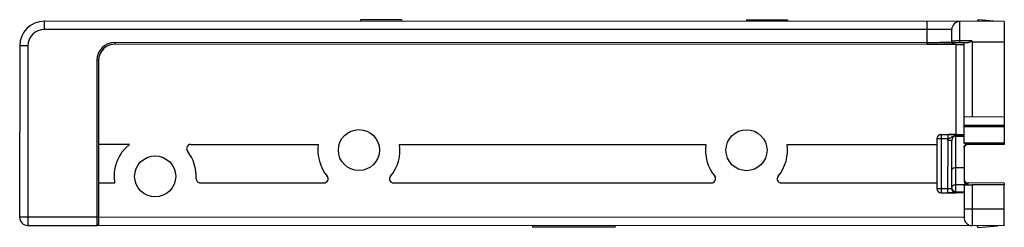
# Model space of a CAD drawing. Units: millimetres. Extents: x 115 to 1006, y -140 to 454.
# Drawn here: x 200 to 320, y 161 to 187 of the extents above; entities that cross this region are included whole.
import ezdxf

# ---------------------------------------------------------------- set-up
doc = ezdxf.new("R2010")
doc.units = ezdxf.units.MM
doc.header["$LTSCALE"] = 19.36
doc.layers.add('COMPONENTI_DI_ASSIEME', color=7, linetype='CONTINUOUS')

msp = doc.modelspace()

# ---------------------------------------------------------------- linework, layer by layer
at = {"layer": 'COMPONENTI_DI_ASSIEME', "linetype": 'Continuous'}
for p, q in [((203.16, 185.56), (203.16, 186.56)), ((320.06, 186.53), (203.16, 186.56)), ((241.66, 186.75), (241.66, 186.55)), ((246.66, 186.75), (241.66, 186.75)), ((246.66, 186.75), (246.66, 186.55)), ((288.66, 186.74), (288.66, 186.54)), ((288.66, 186.74), (293.66, 186.74)), ((293.66, 186.74), (293.66, 186.54)), ((310.66, 183.74), (310.66, 186.54)), ((314.66, 184.15), (314.66, 186.54)), ((316.86, 186.73), (316.76, 186.53)), ((319.26, 186.53), (316.86, 186.73)), ((320.06, 186.53), (320.05, 171.7)), ((313.66, 185.54), (203.16, 185.56)), ((313.66, 184.14), (313.66, 185.54)), ((200.16, 183.56), (200.15, 162.66)), ((201.16, 183.56), (200.16, 183.56)), ((201.16, 183.56), (201.15, 161.66)), ((211.76, 183.76), (211.76, 183.96)), ((310.66, 183.94), (211.76, 183.96)), ((310.66, 183.74), (211.76, 183.76)), ((314.16, 183.74), (310.66, 183.74)), ((313.66, 184.14), (313.66, 183.95)), ((313.66, 183.91), (313.66, 183.95)), ((313.86, 183.94), (313.86, 183.75)), ((314.16, 183.74), (314.16, 172.74)), ((316.09, 184.15), (314.66, 184.15)), ((314.66, 183.94), (314.66, 184.15)), ((315.55, 183.94), (314.66, 183.94)), ((315.15, 171.7), (315.16, 183.94)), ((316.16, 184.04), (316.15, 174.89)), ((316.16, 184.04), (320.06, 184.03)), ((209.55, 181.76), (209.55, 162.66)), ((209.75, 181.76), (209.55, 181.76)), ((209.75, 181.76), (209.75, 162.66)), ((320.05, 174.88), (315.15, 174.89)), ((315.15, 173.89), (320.05, 173.88)), ((313.17, 172.73), (312.36, 172.73)), ((312.36, 172.73), (312.36, 165.64)), ((314.16, 172.74), (313.17, 172.74)), ((313.17, 172.73), (313.17, 172.23)), ((315.16, 172.73), (314.15, 172.73)), ((320.05, 173.7), (315.15, 173.7)), ((209.76, 171.56), (213.53, 171.56)), ((220.98, 171.55), (236.5, 171.55)), ((246.41, 171.55), (283.7, 171.54)), ((293.61, 171.54), (311.86, 171.54)), ((313.17, 172.23), (311.86, 172.23)), ((311.86, 172.23), (311.86, 166.14)), ((313.16, 172.04), (313.15, 165.64)), ((313.66, 172.04), (313.16, 172.04)), ((313.65, 166.28), (313.65, 172.04)), ((314.15, 172.54), (315.15, 172.54)), ((314.15, 165.78), (314.15, 172.54)), ((315.16, 172.63), (314.15, 172.63)), ((314.15, 172.63), (314.15, 172.54)), ((320.05, 171.7), (315.15, 171.7)), ((315.15, 171.7), (315.15, 171.66)), ((315.65, 171.66), (315.15, 171.66)), ((315.65, 171.66), (315.66, 171.54)), ((320.06, 171.53), (315.66, 171.54)), ((320.05, 171.7), (320.06, 171.53)), ((315.15, 171.17), (315.15, 167.19)), ((314.15, 168.73), (315.15, 168.73)), ((209.75, 166.86), (211.72, 166.86)), ((222.15, 166.85), (237.21, 166.85)), ((245.7, 166.85), (284.41, 166.84)), ((292.9, 166.84), (311.85, 166.84)), ((315.65, 166.69), (315.15, 166.69)), ((315.15, 166.63), (315.15, 166.69)), ((320.05, 166.83), (315.65, 166.84)), ((315.65, 166.69), (315.65, 166.84)), ((320.05, 166.83), (320.05, 166.63)), ((313.15, 166.14), (311.86, 166.14)), ((312.36, 165.64), (313.15, 165.64)), ((315.15, 165.64), (313.15, 165.64)), ((313.15, 165.64), (313.44, 165.64)), ((314.13, 165.78), (314.15, 165.78)), ((314.15, 166.64), (315.15, 166.64)), ((314.15, 165.78), (315.15, 165.78)), ((314.15, 165.65), (314.15, 165.78)), ((315.15, 166.63), (315.15, 162.64)), ((320.05, 166.63), (316.15, 166.63)), ((316.15, 166.63), (316.15, 161.64)), ((320.05, 161.63), (320.05, 166.63)), ((320.05, 163.63), (315.15, 163.64)), ((209.75, 162.66), (200.15, 162.66)), ((315.15, 162.64), (209.75, 162.66)), ((201.15, 161.66), (209.55, 161.66)), ((320.05, 161.63), (209.56, 161.66)), ((209.75, 161.86), (209.75, 161.86)), ((262.65, 161.45), (262.65, 161.65)), ((272.65, 161.44), (262.65, 161.45)), ((272.65, 161.44), (272.65, 161.64)), ((316.75, 161.63), (316.85, 161.43)), ((316.85, 161.43), (319.25, 161.63))]:
    msp.add_line(p, q, dxfattribs=at)
for centre in [(241.46, 170.85), (288.66, 170.84), (216.65, 167.65)]:
    msp.add_circle(centre, 2.5, dxfattribs=at)
for centre, radius, start, end in [((203.16, 183.56), 3, 89.9887, 179.9887), ((314.66, 185.54), 1, 89.9887, 179.9887), ((203.16, 183.56), 2, 89.9887, 179.9887), ((211.76, 181.76), 2.21, 89.9887, 179.9887), ((211.76, 181.76), 2.01, 89.9887, 179.9887), ((211.76, 181.76), 2, 89.9887, 179.9887), ((313.86, 184.14), 0.201, 198.9776, 209.8141), ((312.36, 172.23), 0.5, 89.9927, 179.9847), ((216.65, 167.65), 5, 128.7218, 189.1997), ((220.98, 171.05), 0.5, 89.9905, 218.1757), ((241.46, 170.85), 5, 171.9368, 219.5146), ((241.46, 170.85), 5, 320.4629, 8.0406), ((288.66, 170.84), 5, 171.9368, 219.5146), ((288.66, 170.84), 5, 320.4629, 8.0406), ((314.15, 172.04), 1, 168.8591, 179.9887), ((314.15, 172.04), 0.5, 89.9887, 179.9887), ((216.65, 167.65), 5, 356.8583, 38.1768), ((222.15, 167.35), 0.5, 176.8616, 269.9851), ((237.21, 167.35), 0.5, 269.9906, 39.5135), ((245.7, 167.35), 0.5, 140.4639, 269.9869), ((284.41, 167.34), 0.5, 269.9906, 39.5135), ((292.9, 167.34), 0.5, 140.4639, 269.9869), ((315.65, 167.33), 0.498, 203.7139, 208.6417), ((312.36, 166.14), 0.5, 179.9927, 269.9847), ((314.15, 166.28), 0.5, 179.9897, 266.9089), ((314.16, 166.15), 0.503, 180.0328, 192.8389), ((314.15, 166.15), 0.5, 192.8543, 242.9888), ((201.15, 162.66), 1, 179.9887, 269.9887), ((316.15, 162.64), 1, 179.9887, 269.9887), ((209.56, 161.85), 0.197, 269.9959, 279.6893), ((209.55, 161.86), 0.2, 287.7561, 0.0329)]:
    msp.add_arc(centre, radius, start, end, dxfattribs=at)
for centre, major_axis, ratio, start_param, end_param in [((314.16, 183.74), (1, 0), 0.003491, -1.570778, -0.015226), ((312.36, 172.24), (-0.353, 0.354), 0.999988, -0.785392, 0.785392), ((315.66, 171.04), (0, 0.5), 0.999994, 1.156993, 1.466473), ((315.65, 167.19), (0.001, 0.502), 0.996503, -4.709815, -3.139018), ((315.65, 167.34), (0, 0.5), 0.999994, -4.402266, -4.298586), ((312.35, 166.14), (0.354, 0.353), 0.999988, 2.356201, 3.926985), ((316.15, 166.63), (1, 0), 0.003491, 3.141575, 4.712371), ((209.76, 162.66), (0, 1), 0.003509, -4.712389, -3.785094)]:
    msp.add_ellipse(centre, major_axis=major_axis, ratio=ratio, start_param=start_param, end_param=end_param, dxfattribs=at)
for points, knots in [([(313.66, 183.95), (313.66, 183.95), (313.66, 183.95), (313.65, 183.95), (313.65, 183.95), (313.64, 183.95), (313.62, 183.95), (313.6, 183.95), (313.57, 183.95), (313.53, 183.95), (313.48, 183.95), (313.4, 183.95), (313.29, 183.95), (313.14, 183.95), (312.97, 183.95), (312.77, 183.95), (312.55, 183.95), (312.23, 183.95), (311.79, 183.94), (311.23, 183.94), (310.85, 183.94), (310.66, 183.94)], [0, 0, 0, 0, 0.000316, 0.001226, 0.002737, 0.004847, 0.010861, 0.019258, 0.030024, 0.043129, 0.058537, 0.076215, 0.118212, 0.1687, 0.227203, 0.29314, 0.36588, 0.444711, 0.617566, 0.805058, 1, 1, 1, 1]), ([(311.59, 183.74), (311.51, 183.74), (311.2, 183.74), (310.89, 183.74), (310.66, 183.74)], [0, 0, 0, 0, 0.245207, 1, 1, 1, 1]), ([(313.86, 183.75), (313.86, 183.75), (313.86, 183.75), (313.85, 183.75), (313.85, 183.75), (313.84, 183.75), (313.83, 183.75), (313.82, 183.75), (313.79, 183.75), (313.76, 183.75), (313.73, 183.75), (313.68, 183.75), (313.6, 183.75), (313.49, 183.75), (313.37, 183.75), (313.22, 183.75), (313.06, 183.75), (312.82, 183.75), (312.49, 183.75), (312.05, 183.74), (311.75, 183.74), (311.59, 183.74)], [0, 0, 0, 0, 0.000298, 0.001147, 0.002553, 0.004517, 0.010116, 0.017935, 0.027967, 0.040201, 0.054613, 0.071179, 0.110659, 0.15841, 0.214109, 0.277409, 0.347908, 0.425144, 0.597836, 0.791089, 1, 1, 1, 1]), ([(314.66, 184.15), (314.59, 184.15), (314.46, 184.15), (314.28, 184.15), (314.11, 184.15), (313.98, 184.15), (313.89, 184.14), (313.83, 184.14), (313.78, 184.14), (313.74, 184.14), (313.7, 184.14), (313.68, 184.14), (313.67, 184.14), (313.66, 184.14), (313.66, 184.14), (313.66, 184.14), (313.66, 184.14)], [0, 0, 0, 0, 0.195126, 0.382834, 0.555694, 0.707169, 0.773001, 0.831378, 0.881739, 0.923621, 0.956625, 0.98045, 0.988846, 0.994882, 0.998565, 1, 1, 1, 1]), ([(313.86, 183.75), (313.81, 183.75), (313.72, 183.79), (313.67, 183.87), (313.66, 183.91)], [0, 0, 0, 0, 0.499771, 1, 1, 1, 1]), ([(313.86, 183.94), (313.82, 183.94), (313.75, 183.95), (313.7, 184.01), (313.68, 184.04)], [0, 0, 0, 0, 0.500001, 1, 1, 1, 1]), ([(314.66, 183.94), (314.6, 183.94), (314.5, 183.94), (314.35, 183.94), (314.22, 183.94), (314.11, 183.94), (314.04, 183.94), (313.99, 183.94), (313.95, 183.94), (313.92, 183.94), (313.9, 183.94), (313.88, 183.94), (313.87, 183.94), (313.87, 183.94), (313.86, 183.94), (313.86, 183.94), (313.86, 183.94), (313.86, 183.94)], [0, 0, 0, 0, 0.195254, 0.383079, 0.556034, 0.707572, 0.773423, 0.831809, 0.88217, 0.924043, 0.957026, 0.970087, 0.980813, 0.98918, 0.995173, 0.998782, 1, 1, 1, 1]), ([(316.14, 184.15), (316.11, 184.14), (316.07, 184.11), (315.99, 184.07), (315.92, 184.04), (315.82, 184), (315.7, 183.96), (315.6, 183.94), (315.55, 183.94)], [0, 0, 0, 0, 0.133481, 0.26624, 0.397415, 0.526413, 0.773935, 1, 1, 1, 1]), ([(316.09, 184.15), (316.1, 184.13), (316.12, 184.09), (316.14, 184.05), (316.16, 184.04)], [0, 0, 0, 0, 0.499758, 1, 1, 1, 1]), ([(314.15, 172.73), (314.08, 172.73), (313.75, 172.73), (313.42, 172.73), (313.17, 172.73)], [0, 0, 0, 0, 0.238965, 1, 1, 1, 1]), ([(314.15, 172.63), (314.15, 172.64), (314.15, 172.66), (314.15, 172.69), (314.15, 172.7), (314.15, 172.71), (314.15, 172.72), (314.16, 172.72), (314.15, 172.73), (314.15, 172.73)], [0, 0, 0, 0, 0.427086, 0.598794, 0.740891, 0.852632, 0.933332, 0.982546, 1, 1, 1, 1]), ([(313.17, 172.23), (313.25, 172.24), (313.35, 172.27), (313.48, 172.33), (313.57, 172.39), (313.66, 172.46), (313.79, 172.54), (313.89, 172.58), (313.96, 172.6)], [0, 0, 0, 0, 0.252484, 0.374054, 0.495616, 0.619152, 0.744592, 1, 1, 1, 1]), ([(315.15, 171.17), (315.15, 171.22), (315.17, 171.32), (315.25, 171.47), (315.37, 171.58), (315.51, 171.65), (315.6, 171.66), (315.65, 171.66)], [0, 0, 0, 0, 0.19843, 0.402591, 0.639798, 0.794069, 1, 1, 1, 1]), ([(315.66, 171.53), (315.61, 171.53), (315.52, 171.52), (315.39, 171.47), (315.28, 171.37), (315.22, 171.29), (315.2, 171.24)], [0, 0, 0, 0, 0.224139, 0.463578, 0.720147, 1, 1, 1, 1]), ([(313.65, 168.37), (313.65, 168.42), (313.68, 168.52), (313.8, 168.64), (313.96, 168.71), (314.09, 168.73), (314.15, 168.73)], [0, 0, 0, 0, 0.209493, 0.444665, 0.711994, 1, 1, 1, 1]), ([(315.22, 167.1), (315.26, 167.01), (315.39, 166.88), (315.57, 166.84), (315.65, 166.84)], [0, 0, 0, 0, 0.533073, 1, 1, 1, 1]), ([(313.65, 166.15), (313.65, 166.15), (313.65, 166.15), (313.65, 166.15), (313.65, 166.15), (313.64, 166.15), (313.63, 166.14), (313.61, 166.14), (313.59, 166.14), (313.57, 166.14), (313.54, 166.14), (313.49, 166.14), (313.43, 166.14), (313.34, 166.14), (313.25, 166.14), (313.19, 166.14), (313.15, 166.14)], [0, 0, 0, 0, 0.001257, 0.004889, 0.010905, 0.019294, 0.043138, 0.07621, 0.118158, 0.168609, 0.227066, 0.292957, 0.444493, 0.617332, 0.804996, 1, 1, 1, 1]), ([(313.44, 165.64), (313.49, 165.64), (313.58, 165.64), (313.72, 165.64), (313.84, 165.64), (313.93, 165.64), (314, 165.64), (314.04, 165.64), (314.07, 165.64), (314.1, 165.64), (314.12, 165.65), (314.14, 165.65), (314.15, 165.65), (314.15, 165.65), (314.15, 165.65), (314.15, 165.65), (314.15, 165.65)], [0, 0, 0, 0, 0.20863, 0.401743, 0.574468, 0.722269, 0.78563, 0.841383, 0.889175, 0.928722, 0.959745, 0.982029, 0.989861, 0.995472, 0.998853, 1, 1, 1, 1]), ([(313.65, 166.28), (313.65, 166.33), (313.68, 166.43), (313.8, 166.55), (313.96, 166.62), (314.09, 166.64), (314.15, 166.64)], [0, 0, 0, 0, 0.209762, 0.445074, 0.712322, 1, 1, 1, 1]), ([(209.55, 162.66), (209.55, 162.59), (209.55, 162.46), (209.55, 162.28), (209.55, 162.11), (209.55, 161.98), (209.55, 161.89), (209.55, 161.83), (209.55, 161.78), (209.55, 161.74), (209.55, 161.71), (209.55, 161.69), (209.55, 161.68), (209.55, 161.67), (209.55, 161.66), (209.55, 161.66), (209.55, 161.66), (209.55, 161.66)], [0, 0, 0, 0, 0.195009, 0.382646, 0.55546, 0.70699, 0.772886, 0.831355, 0.881814, 0.92379, 0.956886, 0.969983, 0.980738, 0.989133, 0.995152, 0.998779, 1, 1, 1, 1]), ([(209.75, 162.66), (209.75, 162.6), (209.75, 162.5), (209.75, 162.35), (209.75, 162.22), (209.75, 162.11), (209.75, 162.04), (209.75, 161.99), (209.75, 161.95), (209.75, 161.92), (209.75, 161.9), (209.75, 161.88), (209.75, 161.87), (209.75, 161.87), (209.75, 161.86), (209.75, 161.86), (209.75, 161.86), (209.75, 161.86)], [0, 0, 0, 0, 0.195007, 0.382642, 0.555455, 0.706984, 0.772878, 0.831347, 0.881807, 0.923783, 0.956878, 0.969975, 0.980728, 0.989123, 0.995142, 0.998771, 1, 1, 1, 1]), ([(209.75, 161.86), (209.75, 161.83), (209.74, 161.78), (209.69, 161.7), (209.63, 161.67), (209.59, 161.66)], [0, 0, 0, 0, 0.294278, 0.550153, 1, 1, 1, 1])]:
    msp.add_open_spline(points, degree=3, knots=knots, dxfattribs=at)
for points in [[(313.67, 184.07), (313.66, 184.09), (313.66, 184.11), (313.66, 184.14)], [(313.96, 172.6), (314.02, 172.62), (314.09, 172.63), (314.15, 172.63)], [(313.93, 165.7), (314, 165.67), (314.08, 165.65), (314.15, 165.65)], [(209.61, 161.67), (209.59, 161.66), (209.57, 161.66), (209.55, 161.66)]]:
    msp.add_open_spline(points, degree=3, dxfattribs=at)

doc.saveas('drawing.dxf')
